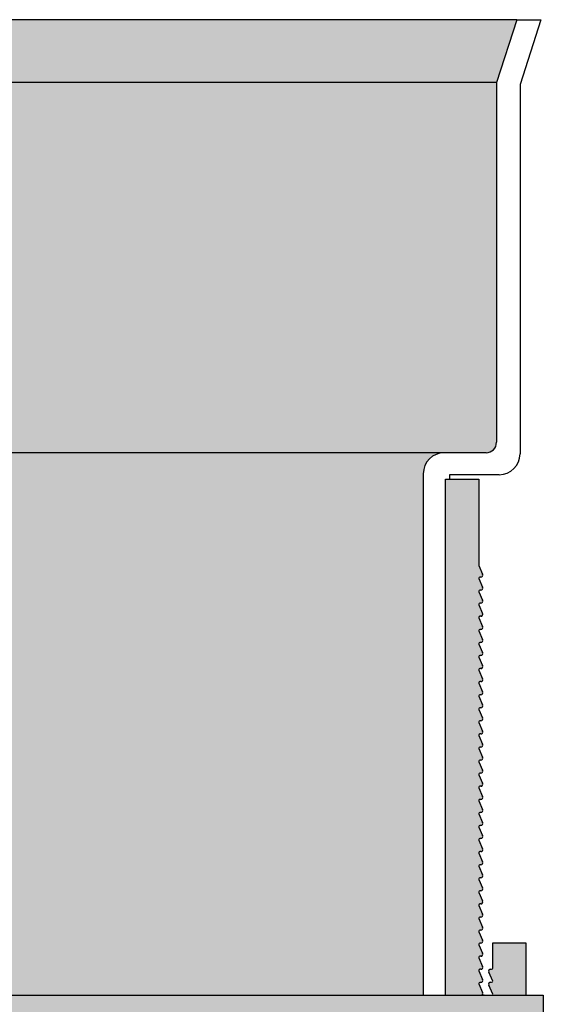
# Model space of a CAD drawing. Units: inches. Extents: x 207.9 to 216.6, y -36.7 to -23.1.
# Drawn here: x 212.2 to 216.4, y -31 to -23.1 of the extents above; entities that cross this region are included whole.
import ezdxf

# ---------------------------------------------------------------- set-up
doc = ezdxf.new("R2010")
doc.units = ezdxf.units.IN
doc.header["$MEASUREMENT"] = 0
doc.linetypes.add('Amconstr', pattern=[9999, 9999, 0])
doc.layers.add('AM_CL', color=1, linetype='Amconstr', lineweight=15)

msp = doc.modelspace()

# ---------------------------------------------------------------- hatches: boundary and pattern name
h = msp.add_hatch(color=256)
h.dxf.hatch_style = 1
h.set_gradient(color1=(63, 127, 95), color2=(146, 201, 173), name='CYLINDER')
h.paths.add_polyline_path([(216.1585, -23.0625), (208.3337, -23.0625), (208.497, -23.5674), (215.9952, -23.5674)])
h = msp.add_hatch(color=256)
h.dxf.hatch_style = 1
h.set_gradient(color1=(63, 127, 95), color2=(146, 201, 173), name='CYLINDER')
h.paths.add_polyline_path([(215.4055, -26.7189, -0.414214), (215.574, -26.5504), (208.9182, -26.5504, -0.414214), (209.0867, -26.7189), (209.0867, -30.9197), (215.4055, -30.9197)])
h = msp.add_hatch(color=8)
h.dxf.hatch_style = 1
h.paths.add_polyline_path([(215.5845, -26.7639), (215.852, -26.7639), (215.852, -27.459), (215.8833, -27.5278, -0.700568), (215.8628, -27.552, 0.501821), (215.852, -27.5601), (215.852, -27.5643), (215.8833, -27.6331, -0.700568), (215.8628, -27.6573, 0.501821), (215.852, -27.6654), (215.852, -27.6696), (215.8833, -27.7384, -0.700568), (215.8628, -27.7626, 0.501821), (215.852, -27.7707), (215.852, -27.7749), (215.8833, -27.8438, -0.700568), (215.8628, -27.8679, 0.501821), (215.852, -27.876), (215.852, -27.8802), (215.8833, -27.9491, -0.700568), (215.8628, -27.9732, 0.501821), (215.852, -27.9813), (215.852, -27.9855), (215.8833, -28.0544, -0.700568), (215.8628, -28.0786, 0.501821), (215.852, -28.0866), (215.852, -28.0908), (215.8833, -28.1597, -0.700568), (215.8628, -28.1839, 0.501821), (215.852, -28.1919), (215.852, -28.1962), (215.8833, -28.265, -0.700568), (215.8628, -28.2892, 0.501821), (215.852, -28.2973), (215.852, -28.3015), (215.8833, -28.3703, -0.700568), (215.8628, -28.3945, 0.501821), (215.852, -28.4026), (215.852, -28.4068), (215.8833, -28.4756, -0.700568), (215.8628, -28.4998, 0.501821), (215.852, -28.5079), (215.852, -28.5121), (215.8833, -28.5809, -0.700568), (215.8628, -28.6051, 0.501821), (215.852, -28.6132), (215.852, -28.6174), (215.8833, -28.6863, -0.700568), (215.8628, -28.7104, 0.501821), (215.852, -28.7185), (215.852, -28.7227), (215.8833, -28.7916, -0.700568), (215.8628, -28.8157, 0.501821), (215.852, -28.8238), (215.852, -28.828), (215.8833, -28.8969, -0.700568), (215.8628, -28.9211, 0.501821), (215.852, -28.9291), (215.852, -28.9333), (215.8833, -29.0022, -0.700568), (215.8628, -29.0264, 0.501821), (215.852, -29.0344), (215.852, -29.0387), (215.8833, -29.1075, -0.700568), (215.8628, -29.1317, 0.501821), (215.852, -29.1398), (215.852, -29.144), (215.8833, -29.2128, -0.700568), (215.8628, -29.237, 0.501821), (215.852, -29.2451), (215.852, -29.2493), (215.8833, -29.3181, -0.700568), (215.8628, -29.3423, 0.501821), (215.852, -29.3504), (215.852, -29.3546), (215.8833, -29.4234, -0.700568), (215.8628, -29.4476, 0.501821), (215.852, -29.4557), (215.852, -29.4599), (215.8833, -29.5288, -0.700568), (215.8628, -29.5529, 0.501821), (215.852, -29.561), (215.852, -29.5652), (215.8833, -29.6341, -0.700568), (215.8628, -29.6582, 0.501821), (215.852, -29.6663), (215.852, -29.6705), (215.8833, -29.7394, -0.700568), (215.8628, -29.7636, 0.501821), (215.852, -29.7716), (215.852, -29.7758), (215.8833, -29.8447, -0.700568), (215.8628, -29.8689, 0.501821), (215.852, -29.8769), (215.852, -29.8812), (215.8833, -29.95, -0.700568), (215.8628, -29.9742, 0.501821), (215.852, -29.9823), (215.852, -29.9865), (215.8833, -30.0553, -0.700568), (215.8628, -30.0795, 0.501821), (215.852, -30.0876), (215.852, -30.0918), (215.8833, -30.1606, -0.700568), (215.8628, -30.1848, 0.501821), (215.852, -30.1929), (215.852, -30.1971), (215.8833, -30.2659, -0.700568), (215.8628, -30.2901, 0.501821), (215.852, -30.2982), (215.852, -30.3024), (215.8833, -30.3713, -0.700568), (215.8628, -30.3954, 0.501821), (215.852, -30.4035), (215.852, -30.4077), (215.8833, -30.4766, -0.700568), (215.8628, -30.5007, 0.501821), (215.852, -30.5088), (215.852, -30.513), (215.8833, -30.5819, -0.700568), (215.8628, -30.6061, 0.501821), (215.852, -30.6141), (215.852, -30.6183), (215.8833, -30.6872, -0.700568), (215.8628, -30.7114, 0.501821), (215.852, -30.7194), (215.852, -30.7237), (215.8833, -30.7925, -0.700568), (215.8628, -30.8167, 0.501821), (215.852, -30.8248), (215.852, -30.829), (215.8833, -30.8978, -0.397336), (215.8758, -30.9197), (215.5845, -30.9197)])
h.paths.add_polyline_path([(215.5845, -26.7639), (215.852, -26.7639), (215.852, -27.459), (215.8833, -27.5278, -0.545467), (215.8679, -27.5516, -0.076677), (215.8628, -27.552, 0.501821), (215.852, -27.5601), (215.852, -27.5643), (215.8833, -27.6331, -0.545467), (215.8679, -27.657, -0.076677), (215.8628, -27.6573, 0.501821), (215.852, -27.6654), (215.852, -27.6696), (215.8833, -27.7384, -0.545467), (215.8679, -27.7623, -0.076677), (215.8628, -27.7626, 0.501821), (215.852, -27.7707), (215.852, -27.7749), (215.8833, -27.8438, -0.545467), (215.8679, -27.8676, -0.076677), (215.8628, -27.8679, 0.501821), (215.852, -27.876), (215.852, -27.8802), (215.8833, -27.9491, -0.545467), (215.8679, -27.9729, -0.076677), (215.8628, -27.9732, 0.501821), (215.852, -27.9813), (215.852, -27.9855), (215.8833, -28.0544, -0.545467), (215.8679, -28.0782, -0.076677), (215.8628, -28.0786, 0.501821), (215.852, -28.0866), (215.852, -28.0908), (215.8833, -28.1597, -0.545467), (215.8679, -28.1835, -0.076677), (215.8628, -28.1839, 0.501821), (215.852, -28.1919), (215.852, -28.1962), (215.8833, -28.265, -0.545467), (215.8679, -28.2888, -0.076677), (215.8628, -28.2892, 0.501821), (215.852, -28.2973), (215.852, -28.3015), (215.8833, -28.3703, -0.545467), (215.8679, -28.3941, -0.076677), (215.8628, -28.3945, 0.501821), (215.852, -28.4026), (215.852, -28.4068), (215.8833, -28.4756, -0.545467), (215.8679, -28.4995, -0.076677), (215.8628, -28.4998, 0.501821), (215.852, -28.5079), (215.852, -28.5121), (215.8833, -28.5809, -0.545467), (215.8679, -28.6048, -0.076677), (215.8628, -28.6051, 0.501821), (215.852, -28.6132), (215.852, -28.6174), (215.8833, -28.6863, -0.545467), (215.8679, -28.7101, -0.076677), (215.8628, -28.7104, 0.501821), (215.852, -28.7185), (215.852, -28.7227), (215.8833, -28.7916, -0.545467), (215.8679, -28.8154, -0.076677), (215.8628, -28.8157, 0.501821), (215.852, -28.8238), (215.852, -28.828), (215.8833, -28.8969, -0.545467), (215.8679, -28.9207, -0.076677), (215.8628, -28.9211, 0.501821), (215.852, -28.9291), (215.852, -28.9333), (215.8833, -29.0022, -0.545467), (215.8679, -29.026, -0.076677), (215.8628, -29.0264, 0.501821), (215.852, -29.0344), (215.852, -29.0387), (215.8833, -29.1075, -0.545467), (215.8679, -29.1313, -0.076677), (215.8628, -29.1317, 0.501821), (215.852, -29.1398), (215.852, -29.144), (215.8833, -29.2128, -0.545467), (215.8679, -29.2366, -0.076677), (215.8628, -29.237, 0.501821), (215.852, -29.2451), (215.852, -29.2493), (215.8833, -29.3181, -0.545467), (215.8679, -29.342, -0.076677), (215.8628, -29.3423, 0.501821), (215.852, -29.3504), (215.852, -29.3546), (215.8833, -29.4234, -0.545467), (215.8679, -29.4473, -0.076677), (215.8628, -29.4476, 0.501821), (215.852, -29.4557), (215.852, -29.4599), (215.8833, -29.5288, -0.545467), (215.8679, -29.5526, -0.076677), (215.8628, -29.5529, 0.501821), (215.852, -29.561), (215.852, -29.5652), (215.8833, -29.6341, -0.545467), (215.8679, -29.6579, -0.076677), (215.8628, -29.6582, 0.501821), (215.852, -29.6663), (215.852, -29.6705), (215.8833, -29.7394, -0.545467), (215.8679, -29.7632, -0.076677), (215.8628, -29.7636, 0.501821), (215.852, -29.7716), (215.852, -29.7758), (215.8833, -29.8447, -0.545467), (215.8679, -29.8685, -0.076677), (215.8628, -29.8689, 0.501821), (215.852, -29.8769), (215.852, -29.8812), (215.8833, -29.95, -0.545467), (215.8679, -29.9738, -0.076677), (215.8628, -29.9742, 0.501821), (215.852, -29.9823), (215.852, -29.9865), (215.8833, -30.0553, -0.545467), (215.8679, -30.0791, -0.076677), (215.8628, -30.0795, 0.501821), (215.852, -30.0876), (215.852, -30.0918), (215.8833, -30.1606, -0.545467), (215.8679, -30.1845, -0.076677), (215.8628, -30.1848, 0.501821), (215.852, -30.1929), (215.852, -30.1971), (215.8833, -30.2659, -0.545467), (215.8679, -30.2898, -0.076677), (215.8628, -30.2901, 0.501821), (215.852, -30.2982), (215.852, -30.3024), (215.8833, -30.3713, -0.545467), (215.8679, -30.3951, -0.076677), (215.8628, -30.3954, 0.501821), (215.852, -30.4035), (215.852, -30.4077), (215.8833, -30.4766, -0.545467), (215.8679, -30.5004, -0.076677), (215.8628, -30.5007, 0.501821), (215.852, -30.5088), (215.852, -30.513), (215.8833, -30.5819, -0.545467), (215.8679, -30.6057, -0.076677), (215.8628, -30.6061, 0.501821), (215.852, -30.6141), (215.852, -30.6183), (215.8833, -30.6872, -0.545467), (215.8679, -30.711, -0.076677), (215.8628, -30.7114, 0.501821), (215.852, -30.7194), (215.852, -30.7237), (215.8833, -30.7925, -0.545467), (215.8679, -30.8163, -0.076677), (215.8628, -30.8167, 0.501821), (215.852, -30.8248), (215.852, -30.829), (215.8833, -30.8978, -0.397336), (215.8758, -30.9197), (215.5845, -30.9197)], flags=17)
at = {"true_color": 0x000000}
h = msp.add_hatch(color=18, dxfattribs=at)
h.dxf.hatch_style = 1
h.paths.add_polyline_path([(215.8527, -29.7751, -0.545467), (215.8604, -29.7632), (215.8679, -29.7632, 0.545467), (215.8833, -29.7394), (215.8527, -29.6698, -0.545467), (215.8604, -29.6579), (215.8679, -29.6579, 0.545467), (215.8833, -29.6341), (215.8527, -29.5645, -0.545467), (215.8604, -29.5526), (215.8679, -29.5526, 0.545467), (215.8833, -29.5288), (215.8527, -29.4592, -0.545467), (215.8604, -29.4473), (215.8679, -29.4473, 0.545467), (215.8833, -29.4234), (215.8527, -29.3539, -0.545467), (215.8604, -29.342), (215.8679, -29.342, 0.545467), (215.8833, -29.3181), (215.8527, -29.2486, -0.545467), (215.8604, -29.2366), (215.8679, -29.2366, 0.545467), (215.8833, -29.2128), (215.8527, -29.1432, -0.545467), (215.8604, -29.1313), (215.8679, -29.1313, 0.545467), (215.8833, -29.1075), (215.8527, -29.0379, -0.545467), (215.8604, -29.026), (215.8679, -29.026, 0.545467), (215.8833, -29.0022), (215.8527, -28.9326, -0.545467), (215.8604, -28.9207), (215.8679, -28.9207, 0.545467), (215.8833, -28.8969), (215.8527, -28.8273, -0.545467), (215.8604, -28.8154), (215.8679, -28.8154, 0.545467), (215.8833, -28.7916), (215.8527, -28.722, -0.545467), (215.8604, -28.7101), (215.8679, -28.7101, 0.545467), (215.8833, -28.6863), (215.8527, -28.6167, -0.545467), (215.8604, -28.6048), (215.8679, -28.6048, 0.545467), (215.8833, -28.5809), (215.8527, -28.5114, -0.545467), (215.8604, -28.4995), (215.8679, -28.4995, 0.545467), (215.8833, -28.4756), (215.8527, -28.4061, -0.545467), (215.8604, -28.3941), (215.8679, -28.3941, 0.545467), (215.8833, -28.3703), (215.8527, -28.3007, -0.545467), (215.8604, -28.2888), (215.8679, -28.2888, 0.545467), (215.8833, -28.265), (215.8527, -28.1954, -0.545467), (215.8604, -28.1835), (215.8679, -28.1835, 0.545467), (215.8833, -28.1597), (215.8527, -28.0901, -0.545467), (215.8604, -28.0782), (215.8679, -28.0782, 0.545467), (215.8833, -28.0544), (215.8527, -27.9848, -0.545467), (215.8604, -27.9729), (215.8679, -27.9729, 0.545467), (215.8833, -27.9491), (215.8527, -27.8795, -0.545467), (215.8604, -27.8676), (215.8679, -27.8676, 0.545467), (215.8833, -27.8438), (215.8527, -27.7742, -0.545467), (215.8604, -27.7623), (215.8679, -27.7623, 0.545467), (215.8833, -27.7384), (215.8527, -27.6689, -0.545467), (215.8604, -27.657), (215.8679, -27.657, 0.545467), (215.8833, -27.6331), (215.8527, -27.5636, -0.545467), (215.8604, -27.5516), (215.8679, -27.5516, 0.545467), (215.8833, -27.5278), (215.852, -27.459), (215.852, -26.7639), (215.5845, -26.7639), (215.5845, -30.9197), (215.8758, -30.9197, 0.397336), (215.8833, -30.8978), (215.8527, -30.8282, -0.545467), (215.8604, -30.8163), (215.8679, -30.8163, 0.545467), (215.8833, -30.7925), (215.8527, -30.7229, -0.545467), (215.8604, -30.711), (215.8679, -30.711, 0.545467), (215.8833, -30.6872), (215.8527, -30.6176, -0.545467), (215.8604, -30.6057), (215.8679, -30.6057, 0.545467), (215.8833, -30.5819), (215.8527, -30.5123, -0.545467), (215.8604, -30.5004), (215.8679, -30.5004, 0.545467), (215.8833, -30.4766), (215.8527, -30.407, -0.545467), (215.8604, -30.3951), (215.8679, -30.3951, 0.545467), (215.8833, -30.3713), (215.8527, -30.3017, -0.545467), (215.8604, -30.2898), (215.8679, -30.2898, 0.545467), (215.8833, -30.2659), (215.8527, -30.1964, -0.545467), (215.8604, -30.1845), (215.8679, -30.1845, 0.545467), (215.8833, -30.1606), (215.8527, -30.0911, -0.545467), (215.8604, -30.0791), (215.8679, -30.0791, 0.545467), (215.8833, -30.0553), (215.8527, -29.9857, -0.545467), (215.8604, -29.9738), (215.8679, -29.9738, 0.545467), (215.8833, -29.95), (215.8527, -29.8804, -0.545467), (215.8604, -29.8685), (215.8679, -29.8685, 0.545467), (215.8833, -29.8447)])
h = msp.add_hatch(color=18, dxfattribs=at)
h.dxf.hatch_style = 1
h.paths.add_polyline_path([(216.2321, -30.4984), (215.9646, -30.4984), (215.9646, -30.7006, -0.414214), (215.9562, -30.7091), (215.9482, -30.7091, 0.540126), (215.9328, -30.7326), (215.962, -30.7998, -0.680857), (215.9562, -30.8144), (215.9482, -30.8144, 0.540126), (215.9328, -30.838), (215.9683, -30.9197), (216.2321, -30.9197)])
h = msp.add_hatch(color=8)
h.dxf.hatch_style = 1
h.paths.add_polyline_path([(216.3721, -30.9197), (208.12, -30.9197), (208.12, -31.5937), (216.3721, -31.5937)])
h.paths.add_polyline_path([(209.6816, -31.102), (209.7337, -31.3975, -1), (209.6549, -31.4114), (209.6028, -31.1159, -1)], flags=16)
h.paths.add_polyline_path([(209.4835, -31.102), (209.5356, -31.3975, -1), (209.4568, -31.4114), (209.4047, -31.1159, -1)], flags=16)
h.paths.add_polyline_path([(209.8798, -31.102), (209.9319, -31.3975, -1), (209.8531, -31.4114), (209.801, -31.1159, -1)], flags=16)
h.paths.add_polyline_path([(209.2853, -31.102), (209.3374, -31.3975, -1), (209.2587, -31.4114), (209.2066, -31.1159, -1)], flags=16)
h.paths.add_polyline_path([(210.0779, -31.102), (210.13, -31.3975, -1), (210.0512, -31.4114), (209.9991, -31.1159, -1)], flags=16)
h.paths.add_polyline_path([(209.0872, -31.102), (209.1393, -31.3975, -1), (209.0605, -31.4114), (209.0084, -31.1159, -1)], flags=16)
h.paths.add_polyline_path([(210.2761, -31.102), (210.3282, -31.3975, -1), (210.2494, -31.4114), (210.1973, -31.1159, -1)], flags=16)
h.paths.add_polyline_path([(208.9412, -31.3975, -1), (208.8624, -31.4114), (208.8103, -31.1159, -1), (208.8891, -31.102)], flags=16)
h.paths.add_polyline_path([(210.4742, -31.102), (210.5263, -31.3975, -1), (210.4475, -31.4114), (210.3954, -31.1159, -1)], flags=16)
h.paths.add_polyline_path([(208.743, -31.3975, -1), (208.6642, -31.4114), (208.6121, -31.1159, -1), (208.6909, -31.102)], flags=16)
h.paths.add_polyline_path([(210.6723, -31.102), (210.7244, -31.3975, -1), (210.6456, -31.4114), (210.5936, -31.1159, -1)], flags=16)
h.paths.add_polyline_path([(208.5449, -31.3975, -1), (208.4661, -31.4114), (208.414, -31.1159, -1), (208.4928, -31.102)], flags=16)
h.paths.add_polyline_path([(210.8705, -31.102), (210.9226, -31.3975, -1), (210.8438, -31.4114), (210.7917, -31.1159, -1)], flags=16)
h.paths.add_polyline_path([(208.3467, -31.3975, -1), (208.2679, -31.4114), (208.2159, -31.1159, -1), (208.2946, -31.102)], flags=16)
h.paths.add_polyline_path([(211.0686, -31.102), (211.1207, -31.3975, -1), (211.0419, -31.4114), (210.9898, -31.1159, -1)], flags=16)
h.paths.add_polyline_path([(211.2668, -31.102), (211.3189, -31.3975, -1), (211.2401, -31.4114), (211.188, -31.1159, -1)], flags=16)
h.paths.add_polyline_path([(211.4649, -31.102), (211.517, -31.3975, -1), (211.4382, -31.4114), (211.3861, -31.1159, -1)], flags=16)
h.paths.add_polyline_path([(211.663, -31.102), (211.7151, -31.3975, -1), (211.6364, -31.4114), (211.5843, -31.1159, -1)], flags=16)
h.paths.add_polyline_path([(211.8612, -31.102), (211.9133, -31.3975, -1), (211.8345, -31.4114), (211.7824, -31.1159, -1)], flags=16)
h.paths.add_polyline_path([(212.0593, -31.102), (212.1114, -31.3975, -1), (212.0326, -31.4114), (211.9805, -31.1159, -1)], flags=16)
h.paths.add_polyline_path([(212.2575, -31.102), (212.3096, -31.3975, -1), (212.2308, -31.4114), (212.1787, -31.1159, -1)], flags=16)
h.paths.add_polyline_path([(212.4556, -31.102), (212.5077, -31.3975, -1), (212.4289, -31.4114), (212.3768, -31.1159, -1)], flags=16)
h.paths.add_polyline_path([(212.6538, -31.102), (212.7059, -31.3975, -1), (212.6271, -31.4114), (212.575, -31.1159, -1)], flags=16)
h.paths.add_polyline_path([(212.8519, -31.102), (212.904, -31.3975, -1), (212.8252, -31.4114), (212.7731, -31.1159, -1)], flags=16)
h.paths.add_polyline_path([(213.05, -31.102), (213.1021, -31.3975, -1), (213.0233, -31.4114), (212.9713, -31.1159, -1)], flags=16)
h.paths.add_polyline_path([(213.2482, -31.102), (213.3003, -31.3975, -1), (213.2215, -31.4114), (213.1694, -31.1159, -1)], flags=16)
h.paths.add_polyline_path([(213.4463, -31.102), (213.4984, -31.3975, -1), (213.4196, -31.4114), (213.3675, -31.1159, -1)], flags=16)
h.paths.add_polyline_path([(213.6445, -31.102), (213.6966, -31.3975, -1), (213.6178, -31.4114), (213.5657, -31.1159, -1)], flags=16)
h.paths.add_polyline_path([(213.8426, -31.102), (213.8947, -31.3975, -1), (213.8159, -31.4114), (213.7638, -31.1159, -1)], flags=16)
h.paths.add_polyline_path([(214.0407, -31.102), (214.0928, -31.3975, -1), (214.0141, -31.4114), (213.962, -31.1159, -1)], flags=16)
h.paths.add_polyline_path([(214.2389, -31.102), (214.291, -31.3975, -1), (214.2122, -31.4114), (214.1601, -31.1159, -1)], flags=16)
h.paths.add_polyline_path([(214.437, -31.102), (214.4891, -31.3975, -1), (214.4103, -31.4114), (214.3582, -31.1159, -1)], flags=16)
h.paths.add_polyline_path([(214.6352, -31.102), (214.6873, -31.3975, -1), (214.6085, -31.4114), (214.5564, -31.1159, -1)], flags=16)
h.paths.add_polyline_path([(214.8333, -31.102), (214.8854, -31.3975, -1), (214.8066, -31.4114), (214.7545, -31.1159, -1)], flags=16)
h.paths.add_polyline_path([(215.0315, -31.102), (215.0836, -31.3975, -1), (215.0048, -31.4114), (214.9527, -31.1159, -1)], flags=16)
h.paths.add_polyline_path([(215.2296, -31.102), (215.2817, -31.3975, -1), (215.2029, -31.4114), (215.1508, -31.1159, -1)], flags=16)
h.paths.add_polyline_path([(215.4277, -31.102), (215.4798, -31.3975, -1), (215.401, -31.4114), (215.349, -31.1159, -1)], flags=16)
h.paths.add_polyline_path([(215.6259, -31.102), (215.678, -31.3975, -1), (215.5992, -31.4114), (215.5471, -31.1159, -1)], flags=16)
h.paths.add_polyline_path([(215.824, -31.102), (215.8761, -31.3975, -1), (215.7973, -31.4114), (215.7452, -31.1159, -1)], flags=16)
h.paths.add_polyline_path([(216.0222, -31.102), (216.0743, -31.3975, -1), (215.9955, -31.4114), (215.9434, -31.1159, -1)], flags=16)
h.paths.add_polyline_path([(216.2203, -31.102), (216.2724, -31.3975, -1), (216.1936, -31.4114), (216.1415, -31.1159, -1)], flags=16)
at = {"layer": 'AM_CL'}
h = msp.add_hatch(color=256, dxfattribs=at)
h.dxf.hatch_style = 1
h.set_gradient(color1=(63, 127, 95), color2=(146, 201, 173), name='CYLINDER')
h.paths.add_polyline_path([(215.9952, -23.5674), (208.497, -23.5674), (208.497, -26.4662, 0.414214), (208.5812, -26.5504), (208.9182, -26.5504), (215.574, -26.5504), (215.911, -26.5504, 0.414214), (215.9952, -26.4662)])

# ---------------------------------------------------------------- linework, layer by layer
for p, q in [((216.1585, -23.0625), (208.3337, -23.0625)), ((216.1585, -23.0625), (215.9952, -23.5674)), ((216.1585, -23.0625), (216.3533, -23.0625)), ((216.3533, -23.0625), (216.1848, -23.5836)), ((215.9952, -23.5674), (208.497, -23.5674)), ((215.9952, -23.5674), (215.9952, -26.4662)), ((216.1848, -23.5836), (216.1848, -26.5589)), ((215.574, -26.5504), (208.9182, -26.5504)), ((215.911, -26.5504), (215.574, -26.5504)), ((215.4055, -26.7189), (215.4055, -30.9197)), ((215.5845, -30.9197), (215.5845, -26.7639)), ((215.5845, -26.7639), (215.852, -26.7639)), ((216.0163, -26.7274), (215.6161, -26.7274)), ((215.6161, -26.7274), (215.6161, -26.7639)), ((215.852, -26.7639), (215.852, -27.459)), ((215.852, -27.459), (215.8833, -27.5278)), ((215.852, -27.5601), (215.852, -27.5643)), ((215.852, -27.5643), (215.8833, -27.6331)), ((215.8679, -27.5516), (215.8604, -27.5516)), ((215.852, -27.6654), (215.852, -27.6696)), ((215.852, -27.6696), (215.8833, -27.7384)), ((215.8679, -27.657), (215.8604, -27.657)), ((215.852, -27.7707), (215.852, -27.7749)), ((215.852, -27.7749), (215.8833, -27.8438)), ((215.8679, -27.7623), (215.8604, -27.7623)), ((215.852, -27.876), (215.852, -27.8802)), ((215.852, -27.8802), (215.8833, -27.9491)), ((215.8679, -27.8676), (215.8604, -27.8676)), ((215.852, -27.9813), (215.852, -27.9855)), ((215.852, -27.9855), (215.8833, -28.0544)), ((215.8679, -27.9729), (215.8604, -27.9729)), ((215.852, -28.0866), (215.852, -28.0908)), ((215.852, -28.0908), (215.8833, -28.1597)), ((215.8679, -28.0782), (215.8604, -28.0782)), ((215.852, -28.1919), (215.852, -28.1962)), ((215.852, -28.1962), (215.8833, -28.265)), ((215.8679, -28.1835), (215.8604, -28.1835)), ((215.852, -28.2973), (215.852, -28.3015)), ((215.852, -28.3015), (215.8833, -28.3703)), ((215.8679, -28.2888), (215.8604, -28.2888)), ((215.852, -28.4026), (215.852, -28.4068)), ((215.852, -28.4068), (215.8833, -28.4756)), ((215.8679, -28.3941), (215.8604, -28.3941)), ((215.852, -28.5079), (215.852, -28.5121)), ((215.852, -28.5121), (215.8833, -28.5809)), ((215.8679, -28.4995), (215.8604, -28.4995)), ((215.852, -28.6132), (215.852, -28.6174)), ((215.852, -28.6174), (215.8833, -28.6863)), ((215.8679, -28.6048), (215.8604, -28.6048)), ((215.852, -28.7185), (215.852, -28.7227)), ((215.852, -28.7227), (215.8833, -28.7916)), ((215.8679, -28.7101), (215.8604, -28.7101)), ((215.852, -28.8238), (215.852, -28.828)), ((215.852, -28.828), (215.8833, -28.8969)), ((215.8679, -28.8154), (215.8604, -28.8154)), ((215.852, -28.9291), (215.852, -28.9333)), ((215.852, -28.9333), (215.8833, -29.0022)), ((215.8679, -28.9207), (215.8604, -28.9207)), ((215.852, -29.0344), (215.852, -29.0387)), ((215.852, -29.0387), (215.8833, -29.1075)), ((215.8679, -29.026), (215.8604, -29.026)), ((215.852, -29.1398), (215.852, -29.144)), ((215.852, -29.144), (215.8833, -29.2128)), ((215.8679, -29.1313), (215.8604, -29.1313)), ((215.852, -29.2451), (215.852, -29.2493)), ((215.852, -29.2493), (215.8833, -29.3181)), ((215.8679, -29.2366), (215.8604, -29.2366)), ((215.852, -29.3504), (215.852, -29.3546)), ((215.852, -29.3546), (215.8833, -29.4234)), ((215.8679, -29.342), (215.8604, -29.342)), ((215.852, -29.4557), (215.852, -29.4599)), ((215.852, -29.4599), (215.8833, -29.5288)), ((215.8679, -29.4473), (215.8604, -29.4473)), ((215.852, -29.561), (215.852, -29.5652)), ((215.852, -29.5652), (215.8833, -29.6341)), ((215.8679, -29.5526), (215.8604, -29.5526)), ((215.8679, -29.6579), (215.8604, -29.6579)), ((215.852, -29.6663), (215.852, -29.6705)), ((215.852, -29.6705), (215.8833, -29.7394)), ((215.852, -29.7716), (215.852, -29.7758)), ((215.852, -29.7758), (215.8833, -29.8447)), ((215.8679, -29.7632), (215.8604, -29.7632)), ((215.852, -29.8769), (215.852, -29.8812)), ((215.852, -29.8812), (215.8833, -29.95)), ((215.8679, -29.8685), (215.8604, -29.8685)), ((215.8679, -29.9738), (215.8604, -29.9738)), ((215.852, -29.9823), (215.852, -29.9865)), ((215.852, -29.9865), (215.8833, -30.0553)), ((215.852, -30.0876), (215.852, -30.0918)), ((215.852, -30.0918), (215.8833, -30.1606)), ((215.8679, -30.0791), (215.8604, -30.0791)), ((215.852, -30.1929), (215.852, -30.1971)), ((215.852, -30.1971), (215.8833, -30.2659)), ((215.8679, -30.1845), (215.8604, -30.1845)), ((215.8679, -30.2898), (215.8604, -30.2898)), ((215.852, -30.2982), (215.852, -30.3024)), ((215.852, -30.3024), (215.8833, -30.3713)), ((215.852, -30.4035), (215.852, -30.4077)), ((215.852, -30.4077), (215.8833, -30.4766)), ((215.8679, -30.3951), (215.8604, -30.3951)), ((215.852, -30.5088), (215.852, -30.513)), ((215.852, -30.513), (215.8833, -30.5819)), ((215.8679, -30.5004), (215.8604, -30.5004)), ((215.9646, -30.7006), (215.9646, -30.4984)), ((215.9646, -30.4984), (216.2321, -30.4984)), ((216.2321, -30.4984), (216.2321, -30.9197)), ((215.8679, -30.6057), (215.8604, -30.6057)), ((215.852, -30.6141), (215.852, -30.6183)), ((215.852, -30.6183), (215.8833, -30.6872)), ((215.852, -30.7194), (215.852, -30.7237)), ((215.852, -30.7237), (215.8833, -30.7925)), ((215.8679, -30.711), (215.8604, -30.711)), ((215.9646, -30.806), (215.9328, -30.7326)), ((215.9482, -30.7091), (215.9562, -30.7091)), ((215.852, -30.8248), (215.852, -30.829)), ((215.852, -30.829), (215.8833, -30.8978)), ((215.8679, -30.8163), (215.8604, -30.8163)), ((215.9646, -30.9113), (215.9328, -30.838)), ((215.9482, -30.8144), (215.9562, -30.8144)), ((208.12, -30.9197), (216.3721, -30.9197)), ((215.5845, -30.9197), (215.8758, -30.9197)), ((215.8882, -30.9197), (215.8758, -30.9197)), ((215.8962, -30.9197), (215.8882, -30.9197)), ((216.0879, -30.9197), (216.1721, -30.9197)), ((216.3721, -30.9197), (216.3721, -31.5937))]:
    msp.add_line(p, q)
for centre, radius, start, end in [((215.911, -26.4662), 0.0843, 270, 0), ((215.574, -26.7189), 0.1685, 90, 180), ((216.0163, -26.5589), 0.1685, 270, 0), ((215.8604, -27.5601), 0.00843, 90, 180), ((215.8679, -27.5348), 0.0168, 270, 24.44395), ((215.8604, -27.6654), 0.00843, 90, 180), ((215.8679, -27.6401), 0.0168, 270, 24.44395), ((215.8679, -27.7454), 0.0168, 270, 24.44395), ((215.8604, -27.7707), 0.00843, 90, 180), ((215.8604, -27.876), 0.00843, 90, 180), ((215.8679, -27.8507), 0.0168, 270, 24.44395), ((215.8604, -27.9813), 0.00843, 90, 180), ((215.8679, -27.956), 0.0168, 270, 24.44395), ((215.8679, -28.0614), 0.0168, 270, 24.44395), ((215.8604, -28.0866), 0.00842, 90, 180), ((215.8604, -28.1919), 0.00842, 90, 180), ((215.8679, -28.1667), 0.0168, 270, 24.44395), ((215.8604, -28.2973), 0.00842, 90, 180), ((215.8679, -28.272), 0.0168, 270, 24.44395), ((215.8679, -28.3773), 0.0168, 270, 24.44395), ((215.8604, -28.4026), 0.00842, 90, 180), ((215.8604, -28.5079), 0.00842, 90, 180), ((215.8679, -28.4826), 0.0168, 270, 24.44395), ((215.8604, -28.6132), 0.00842, 90, 180), ((215.8679, -28.5879), 0.0168, 270, 24.44395), ((215.8679, -28.6932), 0.0168, 270, 24.44395), ((215.8604, -28.7185), 0.00842, 90, 180), ((215.8604, -28.8238), 0.00842, 90, 180), ((215.8679, -28.7985), 0.0168, 270, 24.44395), ((215.8604, -28.9291), 0.00842, 90, 180), ((215.8679, -28.9039), 0.0168, 270, 24.44395), ((215.8679, -29.0092), 0.0168, 270, 24.44395), ((215.8604, -29.0344), 0.00842, 90, 180), ((215.8604, -29.1398), 0.00842, 90, 180), ((215.8679, -29.1145), 0.0168, 270, 24.44395), ((215.8604, -29.2451), 0.00842, 90, 180), ((215.8679, -29.2198), 0.0168, 270, 24.44395), ((215.8679, -29.3251), 0.0169, 270, 24.44395), ((215.8604, -29.3504), 0.00843, 90, 180), ((215.8604, -29.4557), 0.00842, 90, 180), ((215.8679, -29.4304), 0.0169, 270, 24.44395), ((215.8604, -29.561), 0.00842, 90, 180), ((215.8679, -29.5357), 0.0169, 270, 24.44395), ((215.8604, -29.6663), 0.00842, 90, 180), ((215.8679, -29.641), 0.0169, 270, 24.44395), ((215.8604, -29.7716), 0.00843, 90, 180), ((215.8679, -29.7464), 0.0169, 270, 24.44395), ((215.8604, -29.8769), 0.00843, 90, 180), ((215.8679, -29.8517), 0.0168, 270, 24.44395), ((215.8604, -29.9823), 0.00843, 90, 180), ((215.8679, -29.957), 0.0168, 270, 24.44395), ((215.8679, -30.0623), 0.0168, 270, 24.44395), ((215.8604, -30.0876), 0.00843, 90, 180), ((215.8604, -30.1929), 0.00842, 90, 180), ((215.8679, -30.1676), 0.0169, 270, 24.44395), ((215.8604, -30.2982), 0.00842, 90, 180), ((215.8679, -30.2729), 0.0168, 270, 24.44395), ((215.8679, -30.3782), 0.0168, 270, 24.44395), ((215.8604, -30.4035), 0.00842, 90, 180), ((215.8604, -30.5088), 0.00842, 90, 180), ((215.8679, -30.4835), 0.0168, 270, 24.44395), ((215.8604, -30.6141), 0.00842, 90, 180), ((215.8679, -30.5889), 0.0168, 270, 24.44395), ((215.8679, -30.6942), 0.0168, 270, 24.44395), ((215.8604, -30.7194), 0.00842, 90, 180), ((215.9482, -30.7259), 0.0168, 90, 203.49857), ((215.9562, -30.7006), 0.00843, 270, 0), ((215.8604, -30.8248), 0.00842, 90, 180), ((215.8679, -30.7995), 0.0168, 270, 24.44395), ((215.9482, -30.8312), 0.0168, 90, 203.49857), ((215.9562, -30.806), 0.00842, 270, 0), ((215.8679, -30.9048), 0.0168, 297.76503, 24.44395), ((215.9562, -30.9113), 0.00842, 270, 0)]:
    msp.add_arc(centre, radius, start, end)

doc.saveas('drawing.dxf')
